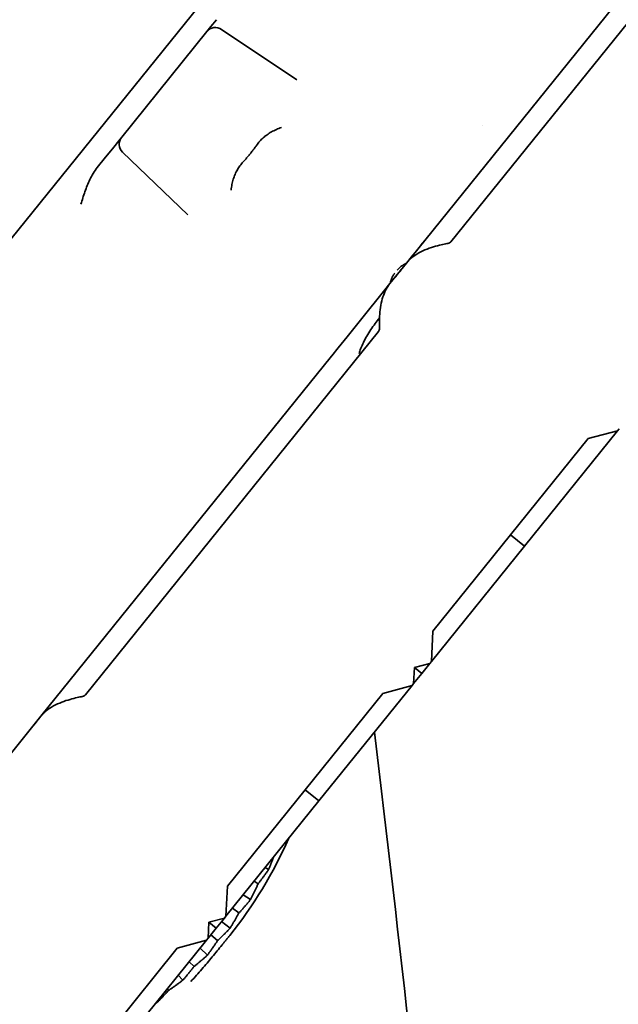
# Model space of a CAD drawing. Units: millimetres. Extents: x 0 to 26431, y 0 to 8410.
# Drawn here: x 4915 to 4942, y 3750 to 3794 of the extents above; entities that cross this region are included whole.
import ezdxf

# ---------------------------------------------------------------- set-up
doc = ezdxf.new("R2010")
doc.units = ezdxf.units.MM
doc.header["$LTSCALE"] = 10
doc.layers.add('Visible Edges(ISO)', color=7, linetype='Continuous', lineweight=35)

msp = doc.modelspace()

# ---------------------------------------------------------------- linework, layer by layer
at = {"layer": 'Visible Edges(ISO)'}
for p, q in [((4912.285, 3781.914), (4943.939, 3821.131)), ((4932.652, 3784.062), (4951.132, 3806.956)), ((4951.236, 3805.57), (4934.143, 3784.394)), ((4923.367, 3794.051), (4923.614, 3794.358)), ((4919.359, 3789.087), (4923.18, 3793.821)), ((4923.367, 3794.051), (4923.181, 3793.821)), ((4923.848, 3793.922), (4927.216, 3791.658)), ((4918.94, 3788.568), (4919.289, 3789)), ((4919.359, 3789.087), (4919.289, 3789)), ((4918.94, 3788.568), (4918.635, 3788.189)), ((4919.402, 3788.412), (4922.325, 3785.598)), ((4918.263, 3787.729), (4918.635, 3788.189)), ((4932.798, 3784.242), (4933.042, 3784.545)), ((4932.145, 3783.434), (4932.652, 3784.062)), ((4932.247, 3783.559), (4932.432, 3783.789)), ((4932.145, 3783.434), (4931.404, 3782.516)), ((4931.843, 3783.059), (4931.903, 3783.133)), ((4931.855, 3783.074), (4931.925, 3783.16)), ((4931.62, 3782.783), (4931.693, 3782.874)), ((4931.647, 3782.816), (4931.706, 3782.89)), ((4931.118, 3782.16), (4931.404, 3782.515)), ((4931.404, 3782.516), (4931.404, 3782.515)), ((4930.752, 3781.707), (4931.118, 3782.16)), ((4929.897, 3780.648), (4930.507, 3781.404)), ((4930.507, 3781.404), (4930.752, 3781.707)), ((4929.477, 3780.127), (4929.897, 3780.648)), ((4930.887, 3780.36), (4917.733, 3764.064)), ((4929.079, 3779.635), (4929.477, 3780.127)), ((4928.79, 3779.277), (4929.079, 3779.635)), ((4915.735, 3763.103), (4928.774, 3779.257)), ((4928.774, 3779.257), (4928.79, 3779.277)), ((4941.622, 3775.91), (4937.444, 3770.733)), ((4940.311, 3775.558), (4941.622, 3775.91)), ((4941.622, 3775.91), (4941.695, 3775.999)), ((4933.332, 3766.913), (4940.311, 3775.558)), ((4936.821, 3771.236), (4937.444, 3770.733)), ((4937.444, 3770.733), (4933.266, 3765.557)), ((4933.266, 3765.557), (4933.332, 3766.913)), ((4932.503, 3765.286), (4933.197, 3765.472)), ((4933.197, 3765.472), (4932.834, 3765.021)), ((4933.197, 3765.472), (4933.266, 3765.557)), ((4932.468, 3764.569), (4932.503, 3765.286)), ((4932.834, 3765.021), (4932.468, 3764.569)), ((4932.834, 3765.021), (4932.505, 3765.287)), ((4932.395, 3764.479), (4932.468, 3764.569)), ((4924.106, 3755.482), (4931.084, 3764.128)), ((4932.395, 3764.479), (4928.217, 3759.302)), ((4931.084, 3764.128), (4932.395, 3764.479)), ((4915.731, 3763.098), (4912.646, 3759.275)), ((4915.302, 3762.567), (4915.53, 3762.849)), ((4915.64, 3762.986), (4915.731, 3763.098)), ((4927.595, 3759.805), (4928.217, 3759.302)), ((4928.217, 3759.302), (4924.039, 3754.126)), ((4925.956, 3756.222), (4925.8, 3756.308)), ((4924.039, 3754.126), (4924.106, 3755.482)), ((4925.488, 3755.584), (4925.305, 3755.694)), ((4925.143, 3754.871), (4924.814, 3755.087)), ((4924.626, 3754.271), (4924.328, 3754.484)), ((4923.276, 3753.855), (4923.97, 3754.041)), ((4923.97, 3754.041), (4923.607, 3753.591)), ((4923.97, 3754.041), (4924.039, 3754.126)), ((4923.241, 3753.138), (4923.276, 3753.855)), ((4923.607, 3753.591), (4923.241, 3753.138)), ((4923.607, 3753.591), (4923.278, 3753.856)), ((4924.226, 3753.588), (4923.844, 3753.884)), ((4923.169, 3753.048), (4918.992, 3747.873)), ((4921.857, 3752.697), (4923.169, 3753.048)), ((4923.169, 3753.048), (4923.241, 3753.138)), ((4923.664, 3753.03), (4923.36, 3753.285)), ((4914.881, 3744.054), (4921.857, 3752.697)), ((4923.211, 3752.38), (4922.876, 3752.685)), ((4922.607, 3751.868), (4922.389, 3752.082)), ((4922.105, 3751.256), (4921.899, 3751.475)), ((4921.462, 3750.793), (4921.404, 3750.861)), ((4920.914, 3750.222), (4920.861, 3750.188)), ((4920.914, 3750.222), (4920.901, 3750.238))]:
    msp.add_line(p, q, dxfattribs=at)
at = {"layer": 'Visible Edges(ISO)', "flags": 128}
for points in [[(4925.422, 3788.732), (4925.453, 3788.775), (4925.485, 3788.817), (4925.518, 3788.858), (4925.553, 3788.898), (4925.59, 3788.938), (4925.628, 3788.977), (4925.667, 3789.015), (4925.708, 3789.052), (4925.75, 3789.089), (4925.794, 3789.125), (4925.839, 3789.16), (4925.886, 3789.194), (4925.933, 3789.227), (4925.983, 3789.259), (4926.033, 3789.29), (4926.085, 3789.321), (4926.138, 3789.35), (4926.192, 3789.377), (4926.247, 3789.404), (4926.304, 3789.43), (4926.362, 3789.454), (4926.421, 3789.478), (4926.481, 3789.5), (4926.542, 3789.521)], [(4924.806, 3787.969), (4924.834, 3787.999), (4924.862, 3788.03), (4924.889, 3788.06), (4924.916, 3788.09), (4924.943, 3788.121), (4924.97, 3788.152), (4924.997, 3788.183), (4925.023, 3788.214), (4925.05, 3788.245), (4925.076, 3788.277), (4925.102, 3788.308), (4925.127, 3788.34), (4925.153, 3788.372), (4925.178, 3788.404), (4925.204, 3788.436), (4925.229, 3788.468), (4925.253, 3788.501), (4925.278, 3788.534), (4925.303, 3788.566), (4925.327, 3788.599), (4925.351, 3788.632), (4925.375, 3788.666), (4925.399, 3788.699), (4925.422, 3788.732)], [(4924.271, 3786.708), (4924.279, 3786.772), (4924.288, 3786.836), (4924.299, 3786.898), (4924.31, 3786.96), (4924.324, 3787.021), (4924.338, 3787.08), (4924.354, 3787.139), (4924.371, 3787.197), (4924.389, 3787.254), (4924.409, 3787.31), (4924.43, 3787.365), (4924.453, 3787.418), (4924.476, 3787.471), (4924.501, 3787.523), (4924.526, 3787.573), (4924.553, 3787.622), (4924.581, 3787.67), (4924.61, 3787.716), (4924.64, 3787.762), (4924.671, 3787.806), (4924.703, 3787.848), (4924.737, 3787.89), (4924.771, 3787.93), (4924.806, 3787.969)], [(4917.528, 3786.077), (4917.549, 3786.148), (4917.571, 3786.218), (4917.593, 3786.288), (4917.615, 3786.359), (4917.637, 3786.428), (4917.66, 3786.498), (4917.683, 3786.568), (4917.707, 3786.637), (4917.732, 3786.707), (4917.757, 3786.776), (4917.783, 3786.844), (4917.81, 3786.913), (4917.838, 3786.981), (4917.867, 3787.049), (4917.897, 3787.116), (4917.929, 3787.184), (4917.962, 3787.252), (4917.997, 3787.319), (4918.034, 3787.387), (4918.074, 3787.455), (4918.116, 3787.523), (4918.162, 3787.592), (4918.211, 3787.661), (4918.263, 3787.729)], [(4933.998, 3784.318), (4933.954, 3784.309), (4933.902, 3784.298), (4933.842, 3784.286), (4933.774, 3784.271), (4933.701, 3784.254), (4933.622, 3784.235), (4933.538, 3784.213), (4933.45, 3784.188), (4933.359, 3784.161), (4933.265, 3784.131), (4933.17, 3784.099), (4933.074, 3784.063), (4932.978, 3784.024), (4932.883, 3783.982), (4932.789, 3783.936), (4932.697, 3783.888), (4932.608, 3783.835), (4932.524, 3783.78), (4932.446, 3783.724), (4932.375, 3783.666), (4932.309, 3783.608), (4932.249, 3783.55), (4932.195, 3783.492), (4932.145, 3783.433)], [(4931.732, 3783.117), (4931.745, 3783.134), (4931.759, 3783.15), (4931.773, 3783.166), (4931.788, 3783.181), (4931.803, 3783.196), (4931.818, 3783.211), (4931.833, 3783.226), (4931.849, 3783.24), (4931.865, 3783.254), (4931.881, 3783.267), (4931.898, 3783.281), (4931.914, 3783.294), (4931.931, 3783.306), (4931.949, 3783.318), (4931.966, 3783.33), (4931.984, 3783.341), (4932.002, 3783.352), (4932.02, 3783.363), (4932.039, 3783.373), (4932.057, 3783.383), (4932.076, 3783.393), (4932.095, 3783.402), (4932.114, 3783.41), (4932.133, 3783.419)], [(4931.625, 3782.987), (4931.612, 3782.97), (4931.599, 3782.954), (4931.587, 3782.936), (4931.575, 3782.919), (4931.563, 3782.901), (4931.552, 3782.883), (4931.541, 3782.865), (4931.53, 3782.847), (4931.52, 3782.828), (4931.51, 3782.809), (4931.501, 3782.79), (4931.492, 3782.771), (4931.483, 3782.752), (4931.475, 3782.732), (4931.467, 3782.713), (4931.459, 3782.693), (4931.452, 3782.673), (4931.446, 3782.652), (4931.44, 3782.632), (4931.434, 3782.612), (4931.429, 3782.591), (4931.424, 3782.571), (4931.419, 3782.55), (4931.415, 3782.529)], [(4931.404, 3782.516), (4931.361, 3782.459), (4931.318, 3782.398), (4931.276, 3782.333), (4931.236, 3782.262), (4931.196, 3782.185), (4931.159, 3782.104), (4931.123, 3782.016), (4931.09, 3781.923), (4931.061, 3781.829), (4931.036, 3781.734), (4931.014, 3781.637), (4930.995, 3781.54), (4930.979, 3781.443), (4930.966, 3781.345), (4930.955, 3781.248), (4930.947, 3781.15), (4930.941, 3781.053), (4930.936, 3780.958), (4930.933, 3780.867), (4930.931, 3780.781), (4930.93, 3780.702), (4930.93, 3780.631), (4930.93, 3780.569), (4930.931, 3780.518)], [(4930.021, 3779.377), (4930.036, 3779.431), (4930.053, 3779.488), (4930.074, 3779.548), (4930.097, 3779.61), (4930.123, 3779.674), (4930.151, 3779.741), (4930.183, 3779.808), (4930.216, 3779.878), (4930.251, 3779.948), (4930.289, 3780.019), (4930.328, 3780.091), (4930.369, 3780.162), (4930.412, 3780.234), (4930.455, 3780.306), (4930.5, 3780.377), (4930.546, 3780.448), (4930.593, 3780.518), (4930.641, 3780.587), (4930.689, 3780.655), (4930.738, 3780.722), (4930.788, 3780.787), (4930.837, 3780.851), (4930.887, 3780.914), (4930.937, 3780.974)], [(4917.58, 3763.984), (4917.536, 3763.975), (4917.483, 3763.964), (4917.424, 3763.951), (4917.357, 3763.937), (4917.285, 3763.92), (4917.207, 3763.9), (4917.125, 3763.879), (4917.039, 3763.855), (4916.95, 3763.828), (4916.858, 3763.799), (4916.765, 3763.767), (4916.671, 3763.732), (4916.577, 3763.694), (4916.483, 3763.653), (4916.39, 3763.608), (4916.299, 3763.561), (4916.211, 3763.51), (4916.126, 3763.455), (4916.046, 3763.398), (4915.972, 3763.34), (4915.903, 3763.28), (4915.84, 3763.22), (4915.783, 3763.159), (4915.731, 3763.098)], [(4917.733, 3764.064), (4917.729, 3764.058), (4917.724, 3764.053), (4917.719, 3764.048), (4917.713, 3764.043), (4917.708, 3764.038), (4917.702, 3764.034), (4917.696, 3764.03), (4917.69, 3764.026), (4917.684, 3764.022), (4917.677, 3764.018), (4917.671, 3764.015), (4917.664, 3764.011), (4917.658, 3764.008), (4917.651, 3764.005), (4917.644, 3764.003), (4917.637, 3764), (4917.63, 3763.997), (4917.623, 3763.995), (4917.616, 3763.993), (4917.609, 3763.991), (4917.602, 3763.989), (4917.595, 3763.987), (4917.587, 3763.986), (4917.58, 3763.984)], [(4926.174, 3756.772), (4926.166, 3756.75), (4926.158, 3756.728), (4926.149, 3756.706), (4926.141, 3756.684), (4926.132, 3756.661), (4926.124, 3756.639), (4926.115, 3756.617), (4926.106, 3756.594), (4926.098, 3756.572), (4926.089, 3756.549), (4926.08, 3756.526), (4926.071, 3756.503), (4926.062, 3756.48), (4926.052, 3756.457), (4926.043, 3756.434), (4926.034, 3756.411), (4926.024, 3756.388), (4926.015, 3756.364), (4926.005, 3756.341), (4925.996, 3756.317), (4925.986, 3756.294), (4925.976, 3756.27), (4925.966, 3756.246), (4925.956, 3756.222)], [(4925.956, 3756.222), (4925.936, 3756.193), (4925.916, 3756.165), (4925.896, 3756.136), (4925.875, 3756.108), (4925.855, 3756.08), (4925.835, 3756.052), (4925.816, 3756.024), (4925.796, 3755.996), (4925.776, 3755.969), (4925.756, 3755.942), (4925.737, 3755.915), (4925.717, 3755.888), (4925.697, 3755.862), (4925.678, 3755.836), (4925.659, 3755.809), (4925.639, 3755.784), (4925.62, 3755.758), (4925.601, 3755.732), (4925.582, 3755.707), (4925.563, 3755.682), (4925.544, 3755.657), (4925.525, 3755.633), (4925.507, 3755.608), (4925.488, 3755.584)], [(4925.488, 3755.584), (4925.475, 3755.556), (4925.462, 3755.528), (4925.449, 3755.5), (4925.436, 3755.471), (4925.423, 3755.443), (4925.41, 3755.414), (4925.396, 3755.385), (4925.382, 3755.356), (4925.368, 3755.327), (4925.354, 3755.298), (4925.34, 3755.268), (4925.326, 3755.239), (4925.312, 3755.209), (4925.297, 3755.179), (4925.282, 3755.149), (4925.267, 3755.119), (4925.252, 3755.088), (4925.237, 3755.058), (4925.222, 3755.027), (4925.206, 3754.996), (4925.191, 3754.965), (4925.175, 3754.934), (4925.159, 3754.902), (4925.143, 3754.871)], [(4925.143, 3754.871), (4925.12, 3754.844), (4925.098, 3754.817), (4925.076, 3754.79), (4925.053, 3754.763), (4925.031, 3754.736), (4925.009, 3754.71), (4924.987, 3754.684), (4924.965, 3754.658), (4924.943, 3754.633), (4924.921, 3754.607), (4924.9, 3754.582), (4924.878, 3754.557), (4924.857, 3754.532), (4924.835, 3754.507), (4924.814, 3754.483), (4924.793, 3754.458), (4924.771, 3754.434), (4924.75, 3754.41), (4924.729, 3754.387), (4924.708, 3754.363), (4924.688, 3754.34), (4924.667, 3754.317), (4924.646, 3754.294), (4924.626, 3754.271)], [(4924.626, 3754.271), (4924.611, 3754.244), (4924.596, 3754.218), (4924.581, 3754.19), (4924.566, 3754.163), (4924.55, 3754.136), (4924.535, 3754.108), (4924.519, 3754.081), (4924.503, 3754.053), (4924.487, 3754.025), (4924.471, 3753.997), (4924.454, 3753.969), (4924.438, 3753.94), (4924.421, 3753.912), (4924.404, 3753.883), (4924.387, 3753.854), (4924.37, 3753.825), (4924.352, 3753.796), (4924.335, 3753.767), (4924.317, 3753.737), (4924.299, 3753.707), (4924.281, 3753.678), (4924.263, 3753.648), (4924.245, 3753.618), (4924.226, 3753.588)], [(4924.226, 3753.588), (4924.201, 3753.562), (4924.177, 3753.537), (4924.153, 3753.512), (4924.128, 3753.487), (4924.104, 3753.462), (4924.08, 3753.438), (4924.056, 3753.414), (4924.032, 3753.389), (4924.008, 3753.366), (4923.985, 3753.342), (4923.961, 3753.318), (4923.937, 3753.295), (4923.914, 3753.272), (4923.891, 3753.249), (4923.868, 3753.226), (4923.844, 3753.204), (4923.821, 3753.181), (4923.799, 3753.159), (4923.776, 3753.137), (4923.753, 3753.115), (4923.731, 3753.094), (4923.708, 3753.072), (4923.686, 3753.051), (4923.664, 3753.03)], [(4924.212, 3753.266), (4924.197, 3753.247), (4924.183, 3753.229), (4924.168, 3753.21), (4924.153, 3753.192), (4924.139, 3753.173), (4924.124, 3753.155), (4924.109, 3753.137), (4924.095, 3753.119), (4924.08, 3753.1), (4924.066, 3753.082), (4924.051, 3753.064), (4924.037, 3753.046), (4924.022, 3753.028), (4924.008, 3753.01), (4923.993, 3752.992), (4923.979, 3752.975), (4923.965, 3752.957), (4923.95, 3752.939), (4923.936, 3752.922), (4923.922, 3752.904), (4923.908, 3752.887), (4923.894, 3752.869), (4923.88, 3752.852), (4923.866, 3752.835)], [(4923.866, 3752.835), (4923.812, 3752.768), (4923.757, 3752.701), (4923.702, 3752.634), (4923.647, 3752.567), (4923.592, 3752.5), (4923.536, 3752.432), (4923.48, 3752.364), (4923.424, 3752.296), (4923.367, 3752.228), (4923.309, 3752.16), (4923.252, 3752.092), (4923.194, 3752.023), (4923.136, 3751.955), (4923.077, 3751.886), (4923.018, 3751.818), (4922.959, 3751.749), (4922.899, 3751.68), (4922.839, 3751.612), (4922.778, 3751.543), (4922.717, 3751.474), (4922.655, 3751.404), (4922.592, 3751.335), (4922.529, 3751.265), (4922.465, 3751.195)], [(4923.664, 3753.03), (4923.647, 3753.005), (4923.63, 3752.979), (4923.612, 3752.953), (4923.595, 3752.927), (4923.577, 3752.901), (4923.56, 3752.875), (4923.542, 3752.849), (4923.524, 3752.822), (4923.505, 3752.795), (4923.487, 3752.769), (4923.468, 3752.742), (4923.45, 3752.715), (4923.431, 3752.688), (4923.412, 3752.66), (4923.392, 3752.633), (4923.373, 3752.605), (4923.353, 3752.578), (4923.334, 3752.55), (4923.314, 3752.522), (4923.294, 3752.494), (4923.273, 3752.465), (4923.253, 3752.437), (4923.232, 3752.409), (4923.211, 3752.38)], [(4923.211, 3752.38), (4923.185, 3752.357), (4923.158, 3752.333), (4923.132, 3752.31), (4923.106, 3752.287), (4923.08, 3752.265), (4923.054, 3752.242), (4923.028, 3752.22), (4923.002, 3752.198), (4922.977, 3752.176), (4922.951, 3752.154), (4922.926, 3752.133), (4922.901, 3752.111), (4922.875, 3752.09), (4922.85, 3752.069), (4922.826, 3752.048), (4922.801, 3752.027), (4922.776, 3752.007), (4922.752, 3751.987), (4922.727, 3751.966), (4922.703, 3751.947), (4922.679, 3751.927), (4922.655, 3751.907), (4922.631, 3751.888), (4922.607, 3751.868)], [(4922.607, 3751.868), (4922.588, 3751.844), (4922.569, 3751.82), (4922.55, 3751.796), (4922.53, 3751.771), (4922.511, 3751.747), (4922.491, 3751.722), (4922.471, 3751.697), (4922.451, 3751.672), (4922.431, 3751.647), (4922.41, 3751.622), (4922.39, 3751.596), (4922.369, 3751.571), (4922.348, 3751.545), (4922.327, 3751.519), (4922.305, 3751.494), (4922.284, 3751.468), (4922.262, 3751.442), (4922.24, 3751.415), (4922.218, 3751.389), (4922.196, 3751.363), (4922.173, 3751.336), (4922.151, 3751.31), (4922.128, 3751.283), (4922.105, 3751.256)], [(4922.105, 3751.256), (4922.077, 3751.235), (4922.049, 3751.214), (4922.021, 3751.193), (4921.993, 3751.172), (4921.965, 3751.151), (4921.937, 3751.131), (4921.91, 3751.111), (4921.882, 3751.091), (4921.855, 3751.071), (4921.828, 3751.051), (4921.801, 3751.032), (4921.774, 3751.012), (4921.747, 3750.993), (4921.721, 3750.974), (4921.694, 3750.955), (4921.668, 3750.937), (4921.642, 3750.918), (4921.616, 3750.9), (4921.59, 3750.882), (4921.564, 3750.864), (4921.538, 3750.846), (4921.513, 3750.828), (4921.487, 3750.811), (4921.462, 3750.793)], [(4921.462, 3750.793), (4921.441, 3750.771), (4921.421, 3750.748), (4921.4, 3750.725), (4921.378, 3750.702), (4921.357, 3750.679), (4921.335, 3750.656), (4921.313, 3750.633), (4921.291, 3750.61), (4921.269, 3750.586), (4921.247, 3750.563), (4921.224, 3750.539), (4921.202, 3750.515), (4921.179, 3750.491), (4921.156, 3750.467), (4921.132, 3750.443), (4921.109, 3750.419), (4921.085, 3750.395), (4921.061, 3750.37), (4921.037, 3750.346), (4921.013, 3750.321), (4920.988, 3750.297), (4920.964, 3750.272), (4920.939, 3750.247), (4920.914, 3750.222)]]:
    msp.add_lwpolyline(points, dxfattribs=at)
at = {"layer": 'Visible Edges(ISO)'}
for centre, radius, start, end in [((4923.569, 3793.507), 0.5, 56.0906, 141.0906), ((4021.252, 3971.048), 932.126, 348.776596, 348.776598), ((4919.748, 3788.773), 0.5, 141.0906, 226.0906), ((3604.576, 3601.019), 1335.91, 5.715567, 6.937703), ((4908.352, 3765.897), 20.276, 321.4644, 335.9228)]:
    msp.add_arc(centre, radius, start, end, dxfattribs=at)
for centre, major_axis, start_param, end_param in [((4922.038, 3792.244), (-12.114, 7.837), 3.035185, 3.13065), ((4920.659, 3790.536), (-10.217, 10.188), 3.152535, 3.248)]:
    msp.add_ellipse(centre, major_axis=major_axis, ratio=0.10396, start_param=start_param, end_param=end_param, dxfattribs=at)

doc.saveas('drawing.dxf')
